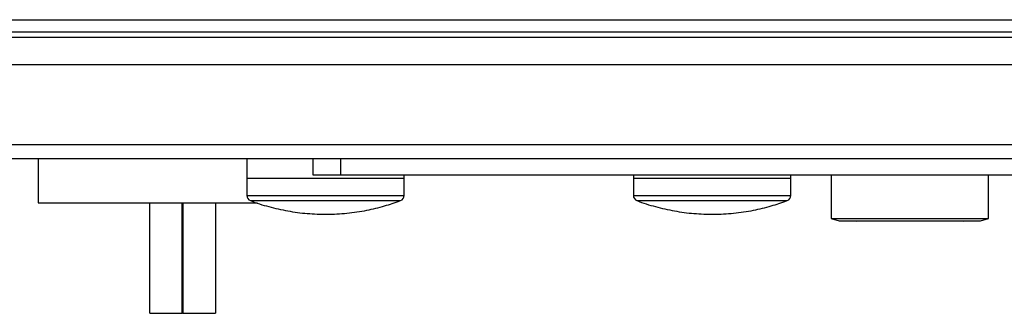
# Model space of a CAD drawing. Extents: x 0.4 to 10.6, y 0.4 to 8.1.
# Drawn here: x 8.2 to 8.4, y 6 to 6 of the extents above; entities that cross this region are included whole.
import ezdxf

# ---------------------------------------------------------------- set-up
doc = ezdxf.new("R2010")
doc.units = 0
doc.linetypes.add('SLD-SOLID', pattern=[0])
doc.layers.get('0').update_dxf_attribs({"linetype": 'CONTINUOUS'})

msp = doc.modelspace()

# ---------------------------------------------------------------- linework, layer by layer
at = {"color": 7, "linetype": 'SLD-SOLID'}
for p, q in [((8.01007981160218, 6.037087100167549), (8.791707159065252, 6.037087100167549)), ((8.01007981160218, 6.034199951297917), (8.791707159065252, 6.034199951297917)), ((8.766379096101641, 6.032887612680387), (8.03540791367645, 6.032887612680387)), ((8.783439478574202, 6.026325939148067), (8.016247797237973, 6.026325939148067)), ((8.783439478574202, 6.007297078082205), (8.016247797237973, 6.007297078082205)), ((8.783439478574202, 6.004016221760715), (8.016247797237973, 6.004016221760715)), ((8.19375797773633, 6.004016221760715), (8.19375797773633, 5.993517532375805)), ((8.243359602067468, 6.004016221760715), (8.243359602067468, 5.999423046377024)), ((8.259161168859752, 6.000079225463454), (8.259161168859752, 6.004016221760715)), ((8.265722842392075, 6.000079225463454), (8.265722842392075, 6.004016221760715)), ((8.243347868869677, 5.999423046377024), (8.243347868869677, 5.99529702826336)), ((8.243347868869677, 5.999423046377024), (8.280748766589092, 5.999423046377024)), ((8.265722842392075, 6.000079225463454), (8.259161168859752, 6.000079225463454)), ((8.5360640891647, 6.000079225463454), (8.265722842392075, 6.000079225463454)), ((8.28073711161262, 5.999423046377024), (8.28073711161262, 6.000079225463454)), ((8.280748766589092, 5.99529702826336), (8.280748766589092, 5.999423046377024)), ((8.335211376543485, 5.999423046377024), (8.335211376543485, 5.99529702826336)), ((8.335211376543485, 5.999423046377024), (8.372612274262902, 5.999423046377024)), ((8.335223109741277, 6.000079225463454), (8.335223109741277, 5.999423046377024)), ((8.37260061928643, 5.999423046377024), (8.37260061928643, 6.000079225463454)), ((8.372612274262902, 5.99529702826336), (8.372612274262902, 5.999423046377024)), ((8.382192664922746, 6.000079225463454), (8.382192664922746, 5.989826131463627)), ((8.419594266634029, 5.989826131463627), (8.419594266634029, 6.000079225463454)), ((8.19375797773633, 5.993517532375805), (8.245906644643814, 5.993517532375805)), ((8.220290727227745, 5.967270818691191), (8.220290727227745, 5.993517532375805)), ((8.22803346444965, 5.967270818691191), (8.22803346444965, 5.993517532375805)), ((8.228173793495223, 5.993517532375805), (8.228173793495223, 5.967270818691191)), ((8.23591660893845, 5.993517532375805), (8.23591660893845, 5.967270818691191)), ((8.382192664922746, 5.989826131463627), (8.384090470554689, 5.989262273088478)), ((8.382192664922746, 5.989826131463627), (8.419594266634029, 5.989826131463627)), ((8.384090470554689, 5.989262273088478), (8.417696539223403, 5.989262273088478)), ((8.38759236076722, 5.989262273088478), (8.388127159922508, 5.98920335288024)), ((8.413659771634265, 5.98920335288024), (8.414194649010872, 5.989262273088478)), ((8.417696539223403, 5.989262273088478), (8.419594266634029, 5.989826131463627)), ((8.220290727227745, 5.967270818691191), (8.22803346444965, 5.967270818691191)), ((8.228173793495223, 5.967270818691191), (8.22803346444965, 5.967270818691191)), ((8.228173793495223, 5.967270818691191), (8.23591660893845, 5.967270818691191))]:
    msp.add_line(p, q, dxfattribs=at)
at = {"color": 8, "linetype": 'SLD-SOLID'}
for p, q in [((8.243347868869677, 5.99529702826336), (8.280748766589092, 5.99529702826336)), ((8.244199073258715, 5.99406813223745), (8.279897562200055, 5.99406813223745)), ((8.335211376543485, 5.99529702826336), (8.372612274262902, 5.99529702826336)), ((8.336062580932522, 5.99406813223745), (8.371761069873866, 5.99406813223745))]:
    msp.add_line(p, q, dxfattribs=at)
at = {"color": 7, "linetype": 'SLD-SOLID'}
for centre, radius, start, end in [((8.244660568492588, 5.995297037538236), 0.001312694492550063, 180.0000000000784, 249.4171395206099), ((8.27943609014286, 5.995297037538236), 0.001312694492550687, 290.5828604794643, 359.9999999995292), ((8.336524085552956, 5.995297037538236), 0.001312694492550687, 180.0000000000784, 249.4171395205373), ((8.371299607203227, 5.995297037538236), 0.001312694492551003, 290.5828604794643, 359.9999999996811)]:
    msp.add_arc(centre, radius, start, end, dxfattribs=at)
for points, knots in [([(8.244199464365307, 5.994069110003932), (8.244206712271277, 5.994066018741337), (8.245622588200451, 5.99346214166071), (8.24859502727921, 5.992601771374547), (8.253098584736053, 5.991541771704412), (8.25772987517399, 5.990941037571153), (8.26242950617854, 5.99075527109603), (8.267169898526198, 5.991009660562242), (8.271741752475036, 5.991697794765293), (8.275960871323733, 5.992692067795023), (8.278537689842667, 5.993603254258711), (8.279752148768774, 5.994032697980122)], [0, 0, 0, 0, 0.0006509063405583708, 0.1271543289188954, 0.2545351455366129, 0.3828436215305629, 0.5121617618482398, 0.6426069065274107, 0.7743488667467323, 0.8936502392575558, 0.9999999999999999, 0.9999999999999999, 0.9999999999999999, 0.9999999999999999]), ([(8.336063050260435, 5.994069110003932), (8.33607027208447, 5.994066018722883), (8.337485337247642, 5.993460304141474), (8.340458898920108, 5.992602623674825), (8.344961993816236, 5.991541541106377), (8.349593409642246, 5.990941099190059), (8.354293032357079, 5.990755256679524), (8.359033435558318, 5.991009654231441), (8.363605284366976, 5.991697802871462), (8.367824379192706, 5.992692067338687), (8.370401197578994, 5.993603254112533), (8.371615656442582, 5.994032697980122)], [0, 0, 0, 0, 0.0006489267828615375, 0.1271525973720909, 0.2545336637208382, 0.3828423912645011, 0.5121607851113452, 0.6426083362805084, 0.7743484243560225, 0.893650030758066, 0.9999999999999999, 0.9999999999999999, 0.9999999999999999, 0.9999999999999999])]:
    msp.add_open_spline(points, degree=3, knots=knots, dxfattribs=at)

doc.saveas('drawing.dxf')
